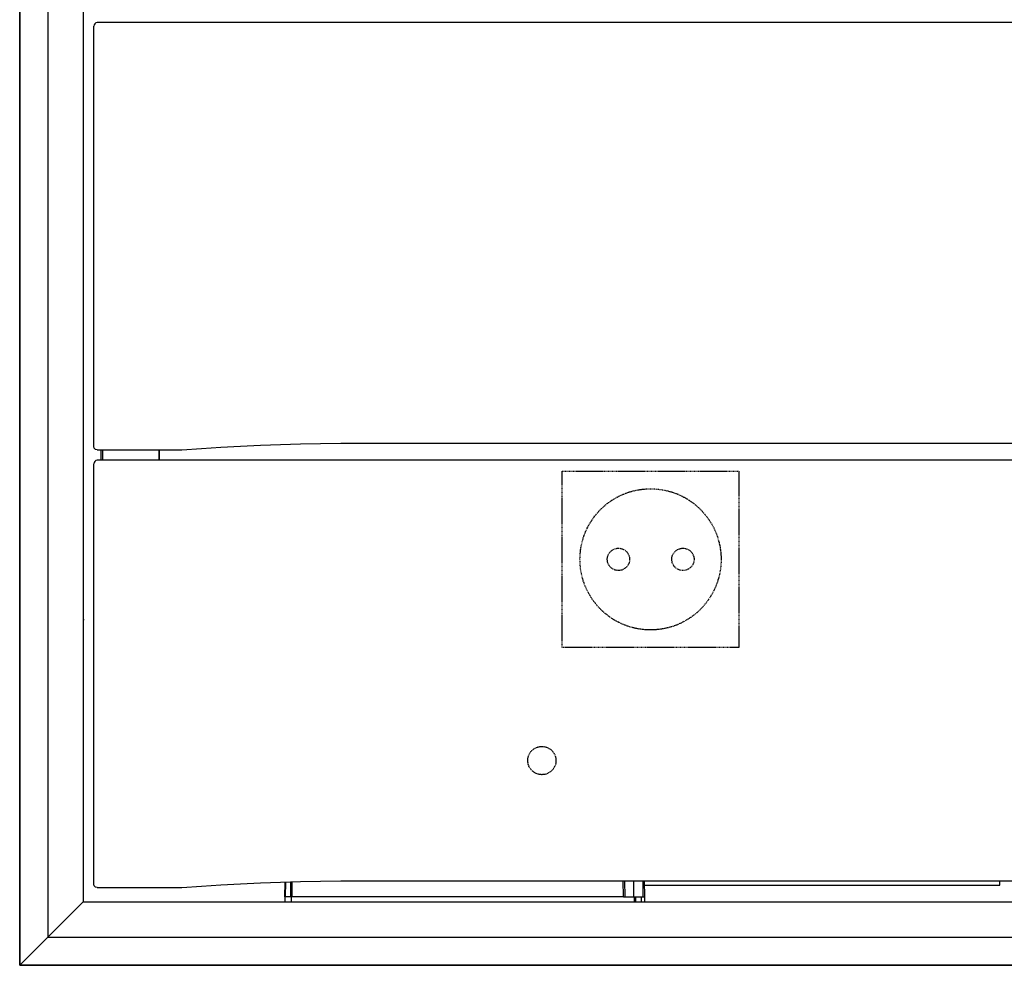
# Model space of a CAD drawing. Extents: x 34358 to 35516, y -22109 to -20230.
# Drawn here: x 34716 to 34995, y -21775 to -21507 of the extents above; entities that cross this region are included whole.
import ezdxf

# ---------------------------------------------------------------- set-up
doc = ezdxf.new("R2010")
doc.units = 0
doc.header["$MEASUREMENT"] = 0
doc.linetypes.add('DASHED', pattern=[19.05, 12.7, -6.35])
doc.linetypes.add('HIDDEN', pattern=[0.375, 0.25, -0.125])
doc.layers.add('VTCONT', color=1, linetype='CONTINUOUS')
doc.layers.add('VTKESIK', color=3, linetype='HIDDEN')

msp = doc.modelspace()

# ---------------------------------------------------------------- linework, layer by layer
at = {"layer": 'VTCONT'}
for p, q in [((34715.56, -21239.06), (34715.56, -21775.06)), ((34715.56, -21775.06), (34715.56, -21239.06)), ((34723.56, -21247.06), (34723.56, -21767.06)), ((34733.56, -21257.06), (34733.56, -21757.06)), ((34736.56, -21625.43), (34736.56, -21509)), ((35493.56, -21508), (34737.56, -21508)), ((34736.56, -21628.09), (34736.56, -21625.43)), ((34778.17, -21628), (34783.79, -21627.73)), ((34783.79, -21627.73), (34789.45, -21627.51)), ((34789.45, -21627.51), (34795.13, -21627.34)), ((34795.13, -21627.34), (34800.84, -21627.21)), ((34800.84, -21627.21), (34806.56, -21627.13)), ((34806.56, -21627.13), (35424.56, -21627.13)), ((34736.69, -21628.58), (34736.56, -21628.09)), ((34737.06, -21628.93), (34736.69, -21628.58)), ((34737.56, -21629.06), (34737.06, -21628.93)), ((34737.56, -21629.06), (34761.56, -21629.06)), ((34738.63, -21631.99), (34738.68, -21629.06)), ((34739.06, -21629.06), (34739.06, -21632)), ((34755.06, -21629.06), (34755.06, -21632)), ((34755.06, -21632), (34755.06, -21629.06)), ((34761.56, -21629.06), (34767.05, -21628.66)), ((34767.05, -21628.66), (34772.59, -21628.31)), ((34772.59, -21628.31), (34778.17, -21628)), ((34736.56, -21749.43), (34736.56, -21633)), ((35493.56, -21632), (34737.56, -21632)), ((34733.56, -21677.06), (34733.85, -21677.06)), ((34736.56, -21752.09), (34736.56, -21749.43)), ((34736.69, -21752.58), (34736.56, -21752.09)), ((34737.06, -21752.93), (34736.69, -21752.58)), ((34737.56, -21753.06), (34737.06, -21752.93)), ((34737.56, -21753.06), (34761.56, -21753.06)), ((34761.56, -21753.06), (34767.05, -21752.66)), ((34767.05, -21752.66), (34772.59, -21752.31)), ((34772.59, -21752.31), (34778.17, -21752)), ((34778.17, -21752), (34783.79, -21751.73)), ((34783.79, -21751.73), (34789.45, -21751.51)), ((34789.45, -21751.51), (34795.13, -21751.34)), ((34790.71, -21755.62), (34790.78, -21751.52)), ((34790.89, -21751.51), (34790.82, -21755.62)), ((34792.41, -21755.62), (34792.44, -21751.48)), ((34792.69, -21751.47), (34792.66, -21755.62)), ((34795.13, -21751.34), (34800.84, -21751.21)), ((34800.84, -21751.21), (34806.56, -21751.13)), ((34806.56, -21751.13), (35424.56, -21751.13)), ((34886.69, -21755.62), (34886.61, -21751.13)), ((34886.97, -21751.13), (34887.05, -21755.62)), ((34889.57, -21751.13), (34889.57, -21755.62)), ((34892.3, -21755.62), (34892.23, -21751.13)), ((34892.59, -21751.13), (34892.66, -21755.62)), ((34892.61, -21752.35), (34993.37, -21752.35)), ((34993.37, -21751.78), (34993.37, -21751.13)), ((34993.37, -21752.2), (34993.37, -21751.78)), ((34993.37, -21752.35), (34993.37, -21752.2)), ((34790.71, -21755.62), (34790.71, -21757.06)), ((34790.71, -21755.62), (34790.82, -21755.62)), ((34792.41, -21755.62), (34790.82, -21755.62)), ((34792.41, -21755.62), (34792.51, -21755.62)), ((34792.51, -21755.62), (34792.51, -21757.06)), ((34792.51, -21755.62), (34792.66, -21755.62)), ((34886.69, -21755.62), (34792.66, -21755.62)), ((34886.69, -21755.62), (34889.68, -21755.62)), ((34889.68, -21755.62), (34889.68, -21757.06)), ((34889.68, -21755.62), (34890.06, -21755.62)), ((34890.06, -21755.62), (34890.22, -21755.62)), ((34890.22, -21757.06), (34890.22, -21755.62)), ((34890.22, -21755.62), (34891.74, -21755.62)), ((34891.74, -21755.62), (34891.74, -21757.06)), ((34891.74, -21755.62), (34892.12, -21755.62)), ((34892.12, -21755.62), (34892.51, -21755.62)), ((34892.51, -21755.62), (34892.66, -21755.62)), ((34892.66, -21755.62), (34892.66, -21757.06)), ((34723.56, -21767.06), (34733.56, -21757.06)), ((34733.56, -21757.06), (34723.56, -21767.06)), ((34733.56, -21757.06), (35497.56, -21757.06)), ((34723.56, -21767.06), (34715.56, -21775.06)), ((34723.56, -21767.06), (34715.56, -21775.06)), ((34723.56, -21767.06), (35507.56, -21767.06)), ((34715.56, -21775.06), (35515.56, -21775.06)), ((35515.56, -21775.06), (34715.56, -21775.06))]:
    msp.add_line(p, q, dxfattribs=at)
for centre in [(34737.56, -21509), (34737.56, -21633)]:
    msp.add_arc(centre, 1, 90, 180, dxfattribs=at)
at = {"layer": 'VTKESIK', "linetype": 'DASHED', "ltscale": 0.02}
for p, q in [((34869.36, -21635.06), (34919.36, -21635.06)), ((34869.36, -21685.06), (34869.36, -21635.06)), ((34919.36, -21635.06), (34919.36, -21685.06)), ((34919.36, -21685.06), (34869.36, -21685.06))]:
    msp.add_line(p, q, dxfattribs=at)
for centre, radius in [((34894.36, -21660.06), 20), ((34885.26, -21660.06), 3.16), ((34903.54, -21660.06), 3.16), ((34863.56, -21717.06), 4)]:
    msp.add_circle(centre, radius, dxfattribs=at)

doc.saveas('drawing.dxf')
